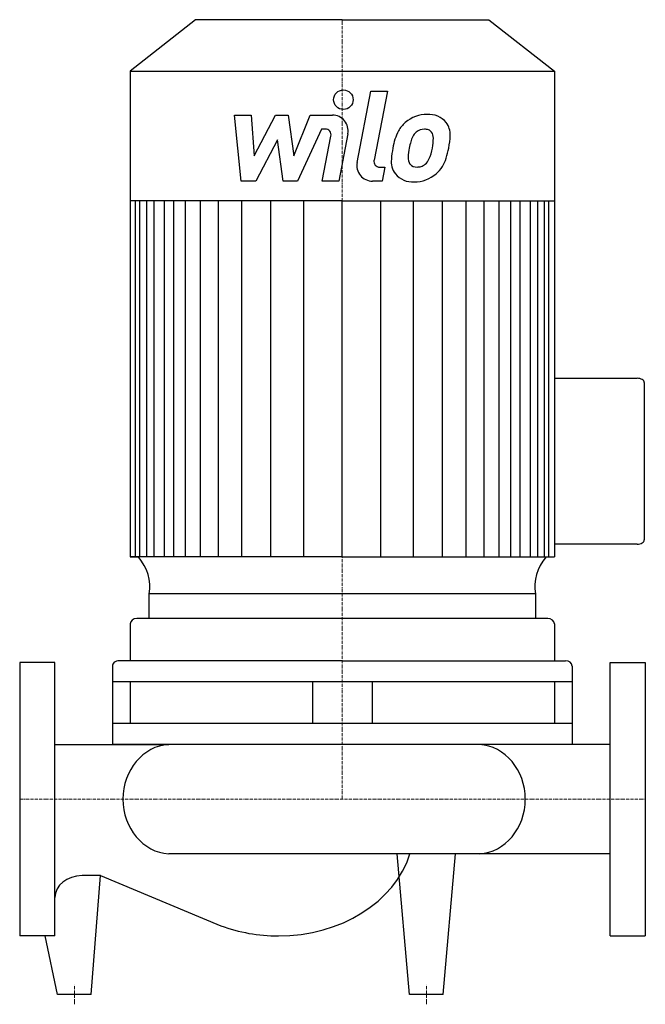
# Model space of a CAD drawing. Extents: x 0 to 320, y -105 to 399.
import ezdxf

# ---------------------------------------------------------------- set-up
doc = ezdxf.new("R2010")
doc.units = 0
doc.linetypes.add('DASHDOT', pattern=[1, 0.5, -0.25, 0, -0.25])
doc.layers.get('0').update_dxf_attribs({"color": 124})
doc.layers.add('CP_AXIS', color=143, linetype='DASHDOT', lineweight=18)
doc.layers.add('CP_DETAL', color=33, linetype='Continuous')

msp = doc.modelspace()

# ---------------------------------------------------------------- linework, layer by layer
for p, q in [((89.96, 399), (56.5, 372.63)), ((165, 399), (89.96, 399)), ((165, 399), (240.04, 399)), ((240.04, 399), (273.5, 372.63)), ((56.5, 372.63), (56.5, 124.01)), ((56.5, 372.63), (165, 372.63)), ((165, 372.63), (273.5, 372.63)), ((273.5, 372.63), (273.5, 124.01)), ((165, 306.24), (56.5, 306.24)), ((165, 306.24), (273.5, 306.24)), ((273.5, 215.43), (315.77, 215.43)), ((319.5, 213.25), (319.5, 132.72)), ((315.77, 130.54), (273.5, 130.54)), ((165, 124.01), (56.5, 124.01)), ((56.5, 124.01), (60.8, 124.01)), ((165, 124.01), (273.5, 124.01)), ((263.79, 105.18), (66.23, 105.18)), ((66.23, 92.46), (66.23, 105.18)), ((263.79, 105.18), (263.77, 92.46)), ((270.1, 92.46), (59.9, 92.46)), ((56.5, 89.78), (56.5, 70.84)), ((273.5, 89.78), (273.5, 70.84)), ((165, 70.84), (50.8, 70.84)), ((165, 70.84), (279.2, 70.84)), ((0, 70), (0, -70)), ((18, 70), (0, 70)), ((18, -70), (18, 70)), ((47.4, 68.16), (47.4, 28)), ((282.6, 68.16), (282.6, 28)), ((302, -70), (302, 70)), ((302, 70), (320, 70)), ((320, 70), (320, -70)), ((282.6, 60.13), (47.4, 60.13)), ((56.5, 60.13), (56.5, 38.71)), ((149.77, 60.13), (149.77, 38.71)), ((180.23, 60.13), (180.23, 38.71)), ((273.5, 60.13), (273.5, 38.71)), ((282.6, 38.71), (47.4, 38.71)), ((18, 28), (76.23, 28)), ((282.6, 28), (47.4, 28)), ((235.22, 28), (76.23, 28)), ((302, 28), (235.22, 28)), ((302, -28), (76.23, -28)), ((199.38, -100), (193, -28)), ((216.62, -100), (223, -28)), ((41.29, -39.14), (31.92, -39.14)), ((36.62, -100), (41.29, -39.14)), ((41.29, -39.14), (102.91, -64.77)), ((18, -70), (0, -70)), ((19.38, -100), (13, -70)), ((302, -70), (320, -70)), ((36.62, -100), (19.38, -100)), ((216.62, -100), (199.38, -100))]:
    msp.add_line(p, q)
for centre, major_axis, ratio, start_param, end_param in [((315.77, 213.25), (-3.73, 0), 0.58398, -3.141593, -1.570796), ((315.77, 132.72), (-3.73, 0), 0.58398, 1.570796, 3.141593), ((31.96, 108.9), (34.57, 0), 0.788103, -0.136797, 0.588332), ((298.04, 108.9), (34.57, 0), 0.788103, 2.553261, 3.278389), ((59.9, 89.78), (-3.4, 0), 0.788103, -1.570796, 0), ((270.1, 89.78), (3.4, 0), 0.788103, 0, 1.570796), ((50.8, 68.16), (3.4, 0), 0.788103, 1.570796, 3.141593), ((279.2, 68.16), (-3.4, 0), 0.788103, 3.141593, 4.712389), ((77.67, 0), (0, 28.05), 0.885887, 0.057774, 1.570796), ((233.78, 0), (0, 28.05), 0.885887, 4.712389, 6.225411), ((233.78, 0), (0, 28.05), 0.885887, 3.199367, 4.712389), ((77.67, 0), (0, 28.05), 0.885887, 1.570796, 3.083819), ((132.33, -14.49), (-69.38, 0), 0.800093, 1.570796, 2.895718), ((31.92, -50.28), (-13.92, 0), 0.800093, -1.570796, 0), ((132.33, -14.49), (-69.38, 0), 0.800093, 1.133052, 1.570796)]:
    msp.add_ellipse(centre, major_axis=major_axis, ratio=ratio, start_param=start_param, end_param=end_param)
at = {"layer": 'CP_AXIS'}
for p, q in [((165, 399), (165, 0)), ((0, 0), (320, 0)), ((28, -105), (28, -95)), ((208, -105), (208, -95))]:
    msp.add_line(p, q, dxfattribs=at)
at = {"layer": 'CP_DETAL'}
for p, q in [((172.58, 325.9), (179.69, 362.49)), ((179.69, 362.49), (188.11, 362.49)), ((188.11, 362.49), (181.23, 327.07)), ((109.79, 350.12), (118.48, 350.12)), ((113.35, 316.38), (109.79, 350.12)), ((118.48, 350.12), (119.87, 329.27)), ((119.87, 329.27), (130.78, 350.12)), ((130.78, 350.12), (137.36, 350.12)), ((137.36, 350.12), (140.24, 329.27)), ((140.24, 329.27), (148.66, 350.12)), ((148.66, 350.12), (159.98, 350.14)), ((154.29, 343.01), (142.18, 316.38)), ((156.26, 343.01), (154.29, 343.01)), ((154.78, 316.36), (159.21, 339.44)), ((167.85, 340.64), (163.19, 316.36)), ((131.88, 337.56), (120.71, 316.38)), ((134.82, 316.38), (131.88, 337.56)), ((184.17, 323.5), (186.75, 323.5)), ((186.75, 323.5), (185.37, 316.38)), ((120.71, 316.38), (113.35, 316.38)), ((142.18, 316.38), (134.82, 316.38)), ((163.19, 316.36), (154.78, 316.36)), ((185.37, 316.38), (180.44, 316.38)), ((59.26, 124.01), (59.26, 306.24)), ((61.51, 124.01), (61.51, 306.24)), ((65.04, 124.01), (65.04, 306.24)), ((68.8, 124.01), (68.8, 306.24)), ((74.01, 124.01), (74.01, 306.24)), ((78.82, 124.01), (78.82, 306.24)), ((84.83, 124.01), (84.83, 306.24)), ((92.45, 124.01), (92.45, 306.24)), ((101.66, 124.01), (101.66, 306.24)), ((113.69, 124.01), (113.69, 306.24)), ((128.51, 124.01), (128.51, 306.05)), ((145.34, 124.01), (145.34, 306.24)), ((165, 124.01), (165, 306.24)), ((165, 124.01), (165, 306.24)), ((165, 124.01), (165, 306.24)), ((165, 124.01), (165, 306.24)), ((184.66, 124.01), (184.66, 306.24)), ((201.49, 124.01), (201.49, 306.05)), ((216.31, 124.01), (216.31, 306.24)), ((228.34, 124.01), (228.34, 306.24)), ((237.55, 124.01), (237.55, 306.24)), ((245.17, 124.01), (245.17, 306.24)), ((245.17, 124.01), (245.17, 306.24)), ((251.18, 124.01), (251.18, 306.24)), ((251.18, 124.01), (251.18, 306.24)), ((255.99, 124.01), (255.99, 306.24)), ((255.99, 124.01), (255.99, 306.24)), ((261.2, 124.01), (261.2, 306.24)), ((261.2, 220.85), (261.2, 306.24)), ((264.96, 124.01), (264.96, 306.24)), ((268.49, 124.01), (268.49, 306.24)), ((270.74, 124.01), (270.74, 306.24))]:
    msp.add_line(p, q, dxfattribs=at)
msp.add_circle((165.56, 358.05), 5, dxfattribs=at)
for centre, radius, start, end in [((159.99, 342.15), 8, 349.1463, 90.1097), ((208.28, 333.76), 16.75, 89.3287, 131.1984), ((209.24, 338.92), 11.62, 39.8625, 93.7877), ((156.26, 340.01), 3, 349.1282, 90.0361), ((207.46, 334.41), 15.73, 130.4936, 150.8647), ((206.86, 336.74), 6.2, 88.6944, 130.5967), ((207.13, 337.28), 5.66, 69.364, 91.2833), ((209.98, 340.23), 10.22, 357.2175, 36.9176), ((220.08, 328.7), 29.56, 153.1115, 171.0742), ((208.93, 334.74), 9.07, 132.3225, 168.5446), ((207.77, 339.11), 3.72, 38.8919, 68.6227), ((206.58, 338.49), 5.04, 358.4755, 35.933), ((179.5, 339.21), 32.13, 349.3761, 358.4794), ((186.25, 340.47), 33.95, 347.7846, 358.7587), ((230.11, 325.18), 40.06, 168.3333, 176.5259), ((227.73, 327.16), 29.08, 167.8511, 176.8316), ((244.33, 324.68), 45.85, 165.0104, 169.1866), ((186.07, 337.66), 25.39, 336.5302, 350.0633), ((170.73, 342.61), 49.59, 343.0634, 349.1605), ((200.54, 326.41), 10.48, 173.443, 216.7902), ((203.93, 328.13), 5.28, 173.0647, 215.6723), ((202.09, 332.75), 16.72, 311.0023, 344.0583), ((180.44, 324.38), 8, 169.0042, 270), ((184.17, 326.5), 3, 169.0041, 270), ((202.89, 327.8), 4.25, 220.254, 274.7357), ((202.15, 338.41), 14.89, 274.1845, 282.2301), ((203.47, 329.79), 6.2, 287.2372, 310.2783), ((202.47, 330.79), 7.61, 311.1381, 334.8162), ((200.93, 327.28), 11.32, 219.1176, 274.2411), ((201.86, 333.18), 17.19, 269.6738, 310.639)]:
    msp.add_arc(centre, radius, start, end, dxfattribs=at)

doc.saveas('drawing.dxf')
